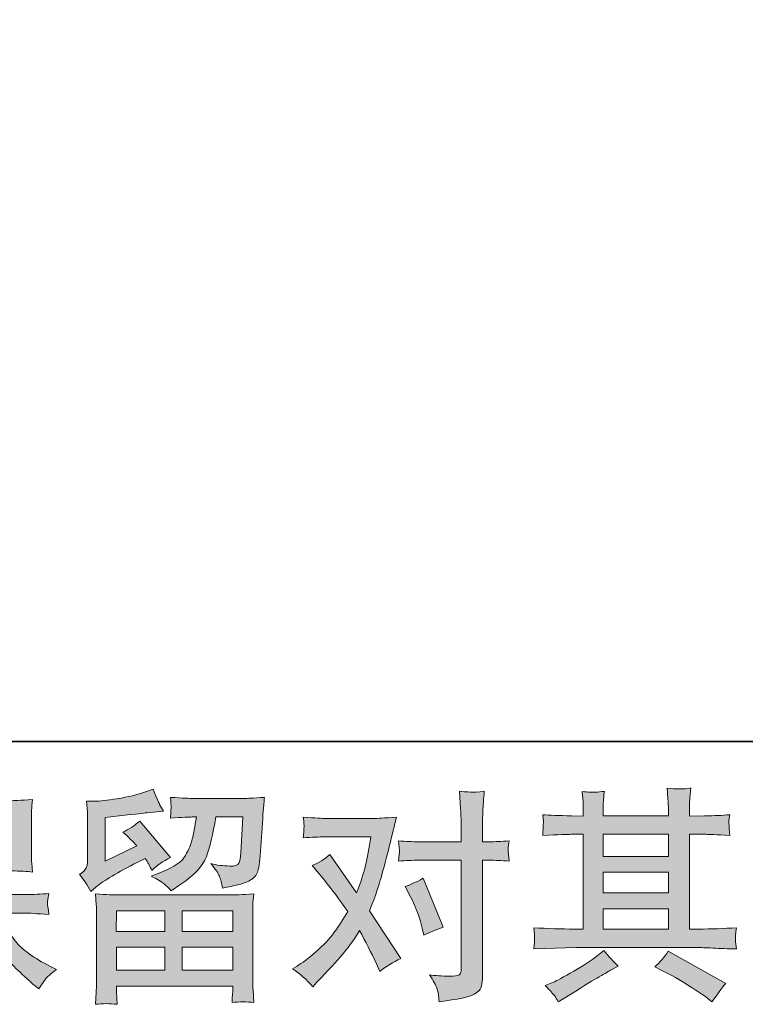
# Model space of a CAD drawing. Units: inches. Extents: x -376 to 322, y -780 to -282.
# Drawn here: x -247 to -191, y -780 to -704 of the extents above; entities that cross this region are included whole.
import ezdxf

# ---------------------------------------------------------------- set-up
doc = ezdxf.new("R2010")
doc.units = ezdxf.units.IN
doc.header["$MEASUREMENT"] = 0
doc.layers.add('图层 1', color=7, linetype='Continuous')

msp = doc.modelspace()

# ---------------------------------------------------------------- hatches: boundary and pattern name
at = {"layer": '图层 1'}
h = msp.add_hatch(color=7, dxfattribs=at)
h.dxf.hatch_style = 2
edge = h.paths.add_edge_path()
edge.add_spline(control_points=[(-261.045, -771.501), (-261.045, -771.501), (-260.784, -771.241), (-260.784, -771.241), (-260.206, -770.662), (-259.598, -769.783), (-258.95, -768.602), (-258.308, -767.422), (-257.879, -766.554), (-257.665, -765.998), (-257.457, -765.443), (-257.249, -764.87), (-257.052, -764.279), (-257.052, -764.279), (-256.803, -763.516), (-256.803, -763.516), (-256.259, -763.909), (-255.704, -764.21), (-255.136, -764.418), (-255.136, -764.418), (-255.588, -765.269), (-255.588, -765.269), (-255.669, -765.408), (-256.074, -766.201), (-256.803, -767.647), (-256.803, -767.647), (-256.803, -777.682), (-256.803, -777.682), (-256.803, -777.682), (-256.41, -777.456), (-256.41, -777.456), (-255.576, -776.993), (-254.847, -776.443), (-254.222, -775.807), (-253.591, -775.17), (-252.937, -774.279), (-252.243, -773.133), (-252.243, -773.133), (-254.575, -773.133), (-254.575, -773.133), (-254.992, -773.133), (-255.501, -773.168), (-256.114, -773.237), (-256.103, -773.029), (-256.091, -772.867), (-256.08, -772.734), (-256.068, -772.607), (-256.062, -772.508), (-256.068, -772.433), (-256.074, -772.358), (-256.097, -772.074), (-256.132, -771.577), (-255.345, -771.658), (-254.83, -771.698), (-254.575, -771.698), (-254.575, -771.698), (-251.086, -771.698), (-251.086, -771.698), (-251.086, -771.698), (-251.086, -769.869), (-251.086, -769.869), (-251.086, -769.869), (-252.752, -769.869), (-252.752, -769.869), (-253.383, -769.869), (-253.915, -769.898), (-254.344, -769.956), (-254.309, -769.638), (-254.286, -769.395), (-254.274, -769.227), (-254.263, -769.059), (-254.257, -768.834), (-254.257, -768.55), (-254.257, -768.55), (-254.257, -765.813), (-254.257, -765.813), (-254.257, -765.477), (-254.263, -765.246), (-254.274, -765.13), (-254.274, -765.13), (-254.344, -764.343), (-254.344, -764.343), (-253.395, -764.401), (-252.868, -764.43), (-252.752, -764.43), (-252.752, -764.43), (-247.654, -764.43), (-247.654, -764.43), (-247.538, -764.43), (-246.994, -764.401), (-246.022, -764.343), (-246.069, -764.69), (-246.097, -764.962), (-246.103, -765.159), (-246.109, -765.35), (-246.109, -765.57), (-246.109, -765.813), (-246.109, -765.813), (-246.109, -768.55), (-246.109, -768.55), (-246.109, -768.915), (-246.103, -769.14), (-246.092, -769.239), (-246.092, -769.239), (-246.022, -769.956), (-246.022, -769.956), (-246.456, -769.898), (-247.006, -769.869), (-247.671, -769.869), (-247.671, -769.869), (-249.72, -769.869), (-249.72, -769.869), (-249.72, -769.869), (-249.72, -771.698), (-249.72, -771.698), (-249.72, -771.698), (-246.543, -771.698), (-246.543, -771.698), (-245.988, -771.698), (-245.391, -771.669), (-244.755, -771.611), (-244.801, -771.854), (-244.836, -772.028), (-244.853, -772.138), (-244.871, -772.248), (-244.876, -772.335), (-244.871, -772.398), (-244.865, -772.456), (-244.824, -772.746), (-244.755, -773.255), (-245.727, -773.174), (-246.323, -773.133), (-246.543, -773.133), (-246.543, -773.133), (-248.678, -773.133), (-248.678, -773.133), (-248.296, -773.943), (-247.851, -774.673), (-247.342, -775.321), (-246.832, -775.969), (-245.93, -776.617), (-244.633, -777.265), (-244.633, -777.265), (-244.165, -777.508), (-244.165, -777.508), (-244.477, -777.716), (-244.72, -777.913), (-244.894, -778.098), (-245.067, -778.283), (-245.282, -778.584), (-245.536, -779.001), (-245.536, -779.001), (-245.779, -778.81), (-245.779, -778.81), (-245.907, -778.717), (-246.202, -778.457), (-246.659, -778.035), (-247.116, -777.612), (-247.527, -777.213), (-247.891, -776.831), (-248.256, -776.449), (-248.586, -775.963), (-248.887, -775.378), (-249.188, -774.794), (-249.465, -774.175), (-249.72, -773.515), (-249.72, -773.515), (-249.72, -777.907), (-249.72, -777.907), (-249.72, -778.243), (-249.708, -778.544), (-249.685, -778.81), (-249.685, -778.81), (-249.598, -779.921), (-249.598, -779.921), (-249.847, -779.91), (-250.038, -779.898), (-250.166, -779.886), (-250.299, -779.875), (-250.64, -779.886), (-251.19, -779.921), (-251.167, -779.47), (-251.144, -779.088), (-251.12, -778.781), (-251.097, -778.474), (-251.086, -778.185), (-251.086, -777.907), (-251.086, -777.907), (-251.086, -773.394), (-251.086, -773.394), (-251.329, -773.903), (-251.601, -774.418), (-251.902, -774.944), (-252.203, -775.471), (-252.608, -776.032), (-253.117, -776.623), (-253.626, -777.213), (-254.239, -777.838), (-254.957, -778.498), (-254.957, -778.498), (-255.356, -778.862), (-255.356, -778.862), (-255.727, -778.469), (-256.207, -778.133), (-256.809, -777.855), (-256.809, -777.855), (-256.687, -779.765), (-256.687, -779.765), (-257.22, -779.73), (-257.538, -779.707), (-257.636, -779.701), (-257.735, -779.695), (-258.012, -779.719), (-258.475, -779.765), (-258.441, -779.198), (-258.412, -778.729), (-258.389, -778.359), (-258.365, -777.988), (-258.354, -777.606), (-258.354, -777.213), (-258.354, -777.213), (-258.354, -770.321), (-258.354, -770.321), (-258.69, -770.923), (-258.979, -771.409), (-259.222, -771.779), (-259.222, -771.779), (-259.76, -772.595), (-259.76, -772.595), (-259.76, -772.595), (-260.038, -773.029), (-260.038, -773.029), (-260.35, -772.416), (-260.686, -771.906), (-261.045, -771.501)], knot_values=[0, 0, 0, 0, 1, 1, 1, 2, 2, 2, 3, 3, 3, 4, 4, 4, 5, 5, 5, 6, 6, 6, 7, 7, 7, 8, 8, 8, 9, 9, 9, 10, 10, 10, 11, 11, 11, 12, 12, 12, 13, 13, 13, 14, 14, 14, 15, 15, 15, 16, 16, 16, 17, 17, 17, 18, 18, 18, 19, 19, 19, 20, 20, 20, 21, 21, 21, 22, 22, 22, 23, 23, 23, 24, 24, 24, 25, 25, 25, 26, 26, 26, 27, 27, 27, 28, 28, 28, 29, 29, 29, 30, 30, 30, 31, 31, 31, 32, 32, 32, 33, 33, 33, 34, 34, 34, 35, 35, 35, 36, 36, 36, 37, 37, 37, 38, 38, 38, 39, 39, 39, 40, 40, 40, 41, 41, 41, 42, 42, 42, 43, 43, 43, 44, 44, 44, 45, 45, 45, 46, 46, 46, 47, 47, 47, 48, 48, 48, 49, 49, 49, 50, 50, 50, 51, 51, 51, 52, 52, 52, 53, 53, 53, 54, 54, 54, 55, 55, 55, 56, 56, 56, 57, 57, 57, 58, 58, 58, 59, 59, 59, 60, 60, 60, 61, 61, 61, 62, 62, 62, 63, 63, 63, 64, 64, 64, 65, 65, 65, 66, 66, 66, 67, 67, 67, 68, 68, 68, 69, 69, 69, 70, 70, 70, 71, 71, 71, 72, 72, 72, 73, 73, 73, 74, 74, 74, 75, 75, 75, 76, 76, 76, 77, 77, 77, 78, 78, 78, 78], degree=3, periodic=0)
h.paths.add_polyline_path([(-252.706, -768.643), (-247.66, -768.643), (-247.66, -765.865), (-252.706, -765.865)])
h = msp.add_hatch(color=7, dxfattribs=at)
h.dxf.hatch_style = 2
h.paths.add_polyline_path([(-239.524, -772.96), (-235.791, -772.96), (-235.791, -774.557), (-239.541, -774.557)])
edge = h.paths.add_edge_path()
edge.add_spline(control_points=[(-241.52, -771.455), (-241.52, -771.455), (-241.121, -771.125), (-241.121, -771.125), (-240.502, -770.616), (-239.431, -769.979), (-237.915, -769.216), (-237.915, -769.216), (-237.29, -768.903), (-237.29, -768.903), (-237.105, -769.192), (-236.937, -769.499), (-236.787, -769.823), (-236.405, -769.441), (-235.924, -769.111), (-235.346, -768.834), (-235.346, -768.834), (-237.724, -766.021), (-237.724, -766.021), (-238.152, -766.392), (-238.586, -766.669), (-239.026, -766.855), (-238.621, -767.225), (-238.262, -767.584), (-237.95, -767.931), (-237.95, -767.931), (-240.397, -769.111), (-240.397, -769.111), (-240.397, -769.111), (-240.397, -765.743), (-240.397, -765.743), (-240.397, -765.743), (-238.661, -765.535), (-238.661, -765.535), (-237.736, -765.431), (-237.238, -765.373), (-237.168, -765.362), (-237.168, -765.362), (-235.884, -765.24), (-235.884, -765.24), (-235.884, -765.24), (-236.179, -764.719), (-236.179, -764.719), (-236.202, -764.696), (-236.37, -764.303), (-236.682, -763.539), (-236.682, -763.539), (-237.273, -763.747), (-237.273, -763.747), (-237.898, -763.967), (-238.627, -764.141), (-239.46, -764.274), (-240.293, -764.407), (-240.843, -764.476), (-241.103, -764.476), (-241.103, -764.476), (-241.85, -764.476), (-241.85, -764.476), (-241.85, -764.476), (-241.781, -765.292), (-241.781, -765.292), (-241.769, -765.408), (-241.763, -765.662), (-241.763, -766.056), (-241.763, -766.056), (-241.763, -769.129), (-241.763, -769.129), (-241.763, -769.314), (-241.798, -769.482), (-241.867, -769.638), (-241.937, -769.794), (-242.11, -769.968), (-242.388, -770.153), (-242.053, -770.535), (-241.763, -770.969), (-241.52, -771.455)], knot_values=[0, 0, 0, 0, 1, 1, 1, 2, 2, 2, 3, 3, 3, 4, 4, 4, 5, 5, 5, 6, 6, 6, 7, 7, 7, 8, 8, 8, 9, 9, 9, 10, 10, 10, 11, 11, 11, 12, 12, 12, 13, 13, 13, 14, 14, 14, 15, 15, 15, 16, 16, 16, 17, 17, 17, 18, 18, 18, 19, 19, 19, 20, 20, 20, 21, 21, 21, 22, 22, 22, 23, 23, 23, 24, 24, 24, 25, 25, 25, 25], degree=3, periodic=0)
edge = h.paths.add_edge_path()
edge.add_spline(control_points=[(-239.483, -780.199), (-239.483, -780.199), (-239.501, -779.713), (-239.501, -779.713), (-239.501, -779.713), (-239.518, -779.209), (-239.518, -779.209), (-239.518, -779.209), (-239.518, -778.793), (-239.518, -778.793), (-239.518, -778.793), (-230.514, -778.793), (-230.514, -778.793), (-230.514, -778.793), (-230.514, -779.175), (-230.514, -779.175), (-230.514, -779.198), (-230.525, -779.302), (-230.543, -779.493), (-230.56, -779.684), (-230.566, -779.875), (-230.566, -780.06), (-229.993, -779.991), (-229.432, -779.991), (-228.876, -780.06), (-228.876, -780.06), (-228.945, -779.088), (-228.945, -779.088), (-228.957, -778.961), (-228.963, -778.642), (-228.963, -778.133), (-228.963, -778.133), (-228.963, -773.295), (-228.963, -773.295), (-228.963, -772.948), (-228.963, -772.676), (-228.957, -772.479), (-228.951, -772.283), (-228.922, -772.005), (-228.876, -771.646), (-229.825, -771.704), (-230.398, -771.733), (-230.595, -771.733), (-230.595, -771.733), (-239.541, -771.733), (-239.541, -771.733), (-239.715, -771.733), (-240.253, -771.704), (-241.156, -771.646), (-241.156, -771.646), (-241.086, -772.497), (-241.086, -772.497), (-241.075, -772.624), (-241.069, -772.896), (-241.069, -773.313), (-241.069, -773.313), (-241.069, -778.098), (-241.069, -778.098), (-241.069, -778.515), (-241.075, -778.851), (-241.086, -779.105), (-241.098, -779.36), (-241.121, -779.724), (-241.156, -780.199), (-240.606, -780.129), (-240.05, -780.129), (-239.483, -780.199)], knot_values=[0, 0, 0, 0, 1, 1, 1, 2, 2, 2, 3, 3, 3, 4, 4, 4, 5, 5, 5, 6, 6, 6, 7, 7, 7, 8, 8, 8, 9, 9, 9, 10, 10, 10, 11, 11, 11, 12, 12, 12, 13, 13, 13, 14, 14, 14, 15, 15, 15, 16, 16, 16, 17, 17, 17, 18, 18, 18, 19, 19, 19, 20, 20, 20, 21, 21, 21, 22, 22, 22, 22], degree=3, periodic=0)
h.paths.add_polyline_path([(-239.518, -775.784), (-235.791, -775.784), (-235.791, -777.566), (-239.518, -777.566)])
h.paths.add_polyline_path([(-234.426, -775.784), (-230.514, -775.784), (-230.514, -777.566), (-234.426, -777.566)])
h.paths.add_polyline_path([(-234.426, -772.96), (-230.514, -772.96), (-230.514, -774.557), (-234.426, -774.557)])
edge = h.paths.add_edge_path()
edge.add_spline(control_points=[(-235.832, -770.871), (-235.664, -771.015), (-235.479, -771.195), (-235.282, -771.403), (-235.282, -771.403), (-234.535, -770.9), (-234.535, -770.9), (-233.471, -770.182), (-232.811, -769.47), (-232.556, -768.77), (-232.302, -768.07), (-232.059, -767.046), (-231.827, -765.691), (-231.827, -765.691), (-229.727, -765.691), (-229.727, -765.691), (-229.727, -765.691), (-229.9, -768.486), (-229.9, -768.486), (-229.923, -768.845), (-229.97, -769.106), (-230.039, -769.273), (-230.109, -769.441), (-230.346, -769.516), (-230.751, -769.493), (-231.272, -769.482), (-231.758, -769.418), (-232.209, -769.302), (-231.862, -769.719), (-231.642, -770.043), (-231.544, -770.28), (-231.445, -770.518), (-231.364, -770.824), (-231.306, -771.195), (-230.357, -771.021), (-229.721, -770.859), (-229.391, -770.709), (-229.061, -770.558), (-228.824, -770.361), (-228.679, -770.124), (-228.535, -769.887), (-228.436, -769.418), (-228.39, -768.712), (-228.39, -768.712), (-228.199, -765.796), (-228.199, -765.796), (-228.199, -765.726), (-228.187, -765.558), (-228.164, -765.286), (-228.141, -765.02), (-228.106, -764.644), (-228.06, -764.169), (-228.951, -764.227), (-229.46, -764.256), (-229.588, -764.256), (-229.588, -764.256), (-233.65, -764.256), (-233.65, -764.256), (-233.812, -764.256), (-234.379, -764.227), (-235.351, -764.169), (-235.305, -764.586), (-235.288, -764.841), (-235.294, -764.939), (-235.299, -765.032), (-235.305, -765.142), (-235.311, -765.257), (-235.317, -765.379), (-235.328, -765.553), (-235.351, -765.778), (-234.414, -765.72), (-233.847, -765.691), (-233.65, -765.691), (-233.65, -765.691), (-233.338, -765.691), (-233.338, -765.691), (-233.453, -766.444), (-233.557, -767.011), (-233.65, -767.393), (-233.743, -767.775), (-233.922, -768.203), (-234.182, -768.677), (-234.443, -769.152), (-235.056, -769.58), (-236.028, -769.962), (-236.028, -769.962), (-236.827, -770.275), (-236.827, -770.275), (-236.329, -770.529), (-236, -770.726), (-235.832, -770.871)], knot_values=[0, 0, 0, 0, 1, 1, 1, 2, 2, 2, 3, 3, 3, 4, 4, 4, 5, 5, 5, 6, 6, 6, 7, 7, 7, 8, 8, 8, 9, 9, 9, 10, 10, 10, 11, 11, 11, 12, 12, 12, 13, 13, 13, 14, 14, 14, 15, 15, 15, 16, 16, 16, 17, 17, 17, 18, 18, 18, 19, 19, 19, 20, 20, 20, 21, 21, 21, 22, 22, 22, 23, 23, 23, 24, 24, 24, 25, 25, 25, 26, 26, 26, 27, 27, 27, 28, 28, 28, 29, 29, 29, 30, 30, 30, 30], degree=3, periodic=0)
h = msp.add_hatch(color=7, dxfattribs=at)
h.dxf.hatch_style = 2
edge = h.paths.add_edge_path()
edge.add_spline(control_points=[(-216.735, -771.866), (-216.33, -772.664), (-216.029, -773.48), (-215.833, -774.314), (-215.833, -774.314), (-215.711, -774.852), (-215.711, -774.852), (-215.283, -774.644), (-214.785, -774.435), (-214.218, -774.227), (-214.218, -774.227), (-215.763, -770.442), (-215.763, -770.442), (-216.319, -770.743), (-216.782, -770.952), (-217.152, -771.067), (-217.152, -771.067), (-216.735, -771.866), (-216.735, -771.866)], knot_values=[0, 0, 0, 0, 1, 1, 1, 2, 2, 2, 3, 3, 3, 4, 4, 4, 5, 5, 5, 6, 6, 6, 6], degree=3, periodic=0)
edge = h.paths.add_edge_path()
edge.add_spline(control_points=[(-224.322, -778.833), (-224.322, -778.833), (-224.027, -778.521), (-224.027, -778.521), (-223.112, -777.549), (-222.458, -776.837), (-222.059, -776.385), (-221.66, -775.934), (-221.203, -775.303), (-220.693, -774.493), (-220.23, -775.315), (-219.796, -776.171), (-219.391, -777.062), (-219.391, -777.062), (-219.131, -777.653), (-219.131, -777.653), (-218.633, -777.271), (-218.089, -776.935), (-217.499, -776.646), (-217.499, -776.646), (-219.912, -772.948), (-219.912, -772.948), (-219.623, -772.207), (-219.42, -771.646), (-219.299, -771.27), (-219.177, -770.894), (-219.021, -770.373), (-218.836, -769.702), (-218.651, -769.03), (-218.512, -768.504), (-218.419, -768.122), (-218.419, -768.122), (-218.089, -766.745), (-218.089, -766.745), (-218.043, -766.525), (-217.956, -766.177), (-217.829, -765.715), (-218.801, -765.772), (-219.374, -765.801), (-219.548, -765.801), (-219.548, -765.801), (-223.35, -765.801), (-223.35, -765.801), (-223.546, -765.801), (-224.113, -765.772), (-225.051, -765.715), (-225.005, -766.12), (-224.987, -766.374), (-224.993, -766.467), (-224.999, -766.559), (-225.005, -766.669), (-225.01, -766.791), (-225.016, -766.912), (-225.028, -767.086), (-225.051, -767.306), (-224.391, -767.26), (-223.824, -767.236), (-223.35, -767.236), (-223.35, -767.236), (-219.808, -767.236), (-219.808, -767.236), (-219.947, -768.116), (-220.092, -768.857), (-220.236, -769.459), (-220.381, -770.06), (-220.607, -770.761), (-220.919, -771.559), (-220.919, -771.559), (-222.985, -768.591), (-222.985, -768.591), (-223.413, -768.984), (-223.876, -769.268), (-224.374, -769.441), (-224.374, -769.441), (-223.419, -770.587), (-223.419, -770.587), (-222.817, -771.328), (-222.215, -772.138), (-221.614, -773.017), (-221.938, -773.585), (-222.285, -774.117), (-222.649, -774.62), (-223.014, -775.124), (-223.488, -775.633), (-224.079, -776.142), (-224.669, -776.652), (-225.155, -777.016), (-225.537, -777.236), (-225.537, -777.236), (-225.884, -777.444), (-225.884, -777.444), (-225.294, -777.838), (-224.773, -778.301), (-224.322, -778.833)], knot_values=[0, 0, 0, 0, 1, 1, 1, 2, 2, 2, 3, 3, 3, 4, 4, 4, 5, 5, 5, 6, 6, 6, 7, 7, 7, 8, 8, 8, 9, 9, 9, 10, 10, 10, 11, 11, 11, 12, 12, 12, 13, 13, 13, 14, 14, 14, 15, 15, 15, 16, 16, 16, 17, 17, 17, 18, 18, 18, 19, 19, 19, 20, 20, 20, 21, 21, 21, 22, 22, 22, 23, 23, 23, 24, 24, 24, 25, 25, 25, 26, 26, 26, 27, 27, 27, 28, 28, 28, 29, 29, 29, 30, 30, 30, 31, 31, 31, 31], degree=3, periodic=0)
edge = h.paths.add_edge_path()
edge.add_spline(control_points=[(-216.151, -769.042), (-216.151, -769.042), (-212.818, -769.042), (-212.818, -769.042), (-212.818, -769.042), (-212.818, -777.358), (-212.818, -777.358), (-212.818, -777.647), (-212.87, -777.832), (-212.974, -777.913), (-213.078, -777.994), (-213.338, -778.029), (-213.755, -778.017), (-214.311, -778.017), (-214.82, -777.983), (-215.283, -777.913), (-214.97, -778.376), (-214.779, -778.723), (-214.704, -778.961), (-214.629, -779.198), (-214.583, -779.389), (-214.571, -779.533), (-214.559, -779.678), (-214.548, -779.84), (-214.536, -780.014), (-213.066, -779.817), (-212.158, -779.614), (-211.811, -779.412), (-211.469, -779.209), (-211.278, -778.995), (-211.238, -778.764), (-211.197, -778.532), (-211.174, -778.295), (-211.174, -778.052), (-211.174, -778.052), (-211.174, -769.042), (-211.174, -769.042), (-211.174, -769.042), (-210.636, -769.042), (-210.636, -769.042), (-210.219, -769.042), (-209.71, -769.065), (-209.108, -769.111), (-209.108, -769.111), (-209.178, -768.324), (-209.178, -768.324), (-209.189, -768.243), (-209.166, -767.983), (-209.108, -767.537), (-209.71, -767.584), (-210.219, -767.607), (-210.636, -767.607), (-210.636, -767.607), (-211.174, -767.607), (-211.174, -767.607), (-211.174, -767.607), (-211.174, -766.392), (-211.174, -766.392), (-211.174, -766.068), (-211.163, -765.686), (-211.139, -765.252), (-211.116, -764.818), (-211.082, -764.303), (-211.035, -763.701), (-211.539, -763.759), (-211.857, -763.782), (-211.979, -763.776), (-212.1, -763.77), (-212.43, -763.747), (-212.956, -763.701), (-212.956, -763.701), (-212.87, -765.072), (-212.87, -765.072), (-212.835, -765.616), (-212.818, -766.062), (-212.818, -766.409), (-212.818, -766.409), (-212.818, -767.607), (-212.818, -767.607), (-212.818, -767.607), (-216.151, -767.607), (-216.151, -767.607), (-216.579, -767.607), (-217.088, -767.584), (-217.679, -767.537), (-217.679, -767.537), (-217.609, -768.324), (-217.609, -768.324), (-217.598, -768.417), (-217.621, -768.677), (-217.679, -769.111), (-217.088, -769.065), (-216.579, -769.042), (-216.151, -769.042)], knot_values=[0, 0, 0, 0, 1, 1, 1, 2, 2, 2, 3, 3, 3, 4, 4, 4, 5, 5, 5, 6, 6, 6, 7, 7, 7, 8, 8, 8, 9, 9, 9, 10, 10, 10, 11, 11, 11, 12, 12, 12, 13, 13, 13, 14, 14, 14, 15, 15, 15, 16, 16, 16, 17, 17, 17, 18, 18, 18, 19, 19, 19, 20, 20, 20, 21, 21, 21, 22, 22, 22, 23, 23, 23, 24, 24, 24, 25, 25, 25, 26, 26, 26, 27, 27, 27, 28, 28, 28, 29, 29, 29, 30, 30, 30, 31, 31, 31, 31], degree=3, periodic=0)
h = msp.add_hatch(color=7, dxfattribs=at)
h.dxf.hatch_style = 2
h.paths.add_polyline_path([(-201.811, -772.798), (-196.765, -772.798), (-196.765, -774.372), (-201.811, -774.372)])
edge = h.paths.add_edge_path()
edge.add_spline(control_points=[(-207.181, -775.911), (-207.181, -775.911), (-205.549, -775.859), (-205.549, -775.859), (-205.549, -775.859), (-203.935, -775.807), (-203.935, -775.807), (-203.935, -775.807), (-194.497, -775.807), (-194.497, -775.807), (-194.277, -775.807), (-193.889, -775.818), (-193.333, -775.847), (-192.778, -775.876), (-192.165, -775.899), (-191.493, -775.911), (-191.493, -775.911), (-191.563, -775.361), (-191.563, -775.361), (-191.574, -775.338), (-191.58, -775.263), (-191.574, -775.135), (-191.568, -775.002), (-191.563, -774.887), (-191.557, -774.777), (-191.551, -774.667), (-191.528, -774.493), (-191.493, -774.267), (-192.489, -774.337), (-193.467, -774.372), (-194.427, -774.372), (-194.427, -774.372), (-195.122, -774.372), (-195.122, -774.372), (-195.122, -774.372), (-195.122, -767.034), (-195.122, -767.034), (-195.122, -767.034), (-193.872, -767.034), (-193.872, -767.034), (-193.652, -767.034), (-193.033, -767.063), (-192.014, -767.121), (-192.014, -767.121), (-192.066, -766.606), (-192.066, -766.606), (-192.066, -766.606), (-192.066, -766.322), (-192.066, -766.322), (-192.078, -766.125), (-192.084, -765.998), (-192.078, -765.934), (-192.072, -765.871), (-192.049, -765.732), (-192.014, -765.512), (-192.57, -765.57), (-193.218, -765.599), (-193.958, -765.599), (-193.958, -765.599), (-195.122, -765.616), (-195.122, -765.616), (-195.122, -765.616), (-195.122, -765.061), (-195.122, -765.061), (-195.122, -764.806), (-195.122, -764.569), (-195.116, -764.355), (-195.11, -764.141), (-195.081, -763.84), (-195.035, -763.446), (-195.613, -763.539), (-196.215, -763.544), (-196.852, -763.463), (-196.852, -763.463), (-196.8, -764.262), (-196.8, -764.262), (-196.777, -764.621), (-196.765, -764.881), (-196.765, -765.043), (-196.765, -765.043), (-196.765, -765.599), (-196.765, -765.599), (-196.765, -765.599), (-201.811, -765.599), (-201.811, -765.599), (-201.811, -765.599), (-201.811, -765.095), (-201.811, -765.095), (-201.811, -764.864), (-201.811, -764.656), (-201.805, -764.476), (-201.8, -764.297), (-201.771, -764.042), (-201.724, -763.707), (-202.28, -763.764), (-202.639, -763.788), (-202.812, -763.776), (-202.986, -763.764), (-203.194, -763.747), (-203.449, -763.724), (-203.449, -763.724), (-203.379, -764.505), (-203.379, -764.505), (-203.368, -764.621), (-203.362, -764.841), (-203.362, -765.165), (-203.362, -765.165), (-203.362, -765.616), (-203.362, -765.616), (-203.362, -765.616), (-204.282, -765.599), (-204.282, -765.599), (-205.254, -765.587), (-205.995, -765.558), (-206.504, -765.512), (-206.504, -765.512), (-206.452, -766.062), (-206.452, -766.062), (-206.452, -766.149), (-206.458, -766.299), (-206.469, -766.502), (-206.481, -766.704), (-206.493, -766.912), (-206.504, -767.121), (-205.266, -767.063), (-204.531, -767.034), (-204.299, -767.034), (-204.299, -767.034), (-203.362, -767.034), (-203.362, -767.034), (-203.362, -767.034), (-203.362, -774.372), (-203.362, -774.372), (-203.362, -774.372), (-204.022, -774.372), (-204.022, -774.372), (-205.075, -774.372), (-206.128, -774.337), (-207.181, -774.267), (-207.181, -774.267), (-207.129, -774.811), (-207.129, -774.811), (-207.129, -774.846), (-207.129, -774.933), (-207.129, -775.072), (-207.141, -775.216), (-207.158, -775.494), (-207.181, -775.911)], knot_values=[0, 0, 0, 0, 1, 1, 1, 2, 2, 2, 3, 3, 3, 4, 4, 4, 5, 5, 5, 6, 6, 6, 7, 7, 7, 8, 8, 8, 9, 9, 9, 10, 10, 10, 11, 11, 11, 12, 12, 12, 13, 13, 13, 14, 14, 14, 15, 15, 15, 16, 16, 16, 17, 17, 17, 18, 18, 18, 19, 19, 19, 20, 20, 20, 21, 21, 21, 22, 22, 22, 23, 23, 23, 24, 24, 24, 25, 25, 25, 26, 26, 26, 27, 27, 27, 28, 28, 28, 29, 29, 29, 30, 30, 30, 31, 31, 31, 32, 32, 32, 33, 33, 33, 34, 34, 34, 35, 35, 35, 36, 36, 36, 37, 37, 37, 38, 38, 38, 39, 39, 39, 40, 40, 40, 41, 41, 41, 42, 42, 42, 43, 43, 43, 44, 44, 44, 45, 45, 45, 46, 46, 46, 47, 47, 47, 48, 48, 48, 49, 49, 49, 49], degree=3, periodic=0)
h.paths.add_polyline_path([(-201.811, -769.974), (-196.765, -769.974), (-196.765, -771.571), (-201.811, -771.571)])
h.paths.add_polyline_path([(-201.811, -767.034), (-196.765, -767.034), (-196.765, -768.747), (-201.811, -768.747)])
edge = h.paths.add_edge_path()
edge.add_spline(control_points=[(-205.596, -779.528), (-205.503, -779.655), (-205.405, -779.811), (-205.301, -779.996), (-205.301, -779.996), (-204.745, -779.667), (-204.745, -779.667), (-203.588, -778.949), (-202.772, -778.445), (-202.291, -778.162), (-201.811, -777.878), (-201.464, -777.682), (-201.256, -777.566), (-201.256, -777.566), (-200.648, -777.236), (-200.648, -777.236), (-201.03, -776.889), (-201.4, -776.49), (-201.759, -776.038), (-201.759, -776.038), (-202.419, -776.542), (-202.419, -776.542), (-202.974, -776.958), (-203.628, -777.375), (-204.375, -777.792), (-205.121, -778.208), (-205.596, -778.457), (-205.804, -778.538), (-205.804, -778.538), (-206.307, -778.746), (-206.307, -778.746), (-205.926, -779.14), (-205.688, -779.4), (-205.596, -779.528)], knot_values=[0, 0, 0, 0, 1, 1, 1, 2, 2, 2, 3, 3, 3, 4, 4, 4, 5, 5, 5, 6, 6, 6, 7, 7, 7, 8, 8, 8, 9, 9, 9, 10, 10, 10, 11, 11, 11, 11], degree=3, periodic=0)
edge = h.paths.add_edge_path()
edge.add_spline(control_points=[(-197.211, -777.601), (-196.551, -777.925), (-195.874, -778.312), (-195.174, -778.764), (-194.473, -779.215), (-194.039, -779.499), (-193.877, -779.614), (-193.877, -779.614), (-193.391, -779.996), (-193.391, -779.996), (-193.391, -779.996), (-193.061, -779.562), (-193.061, -779.562), (-193.061, -779.562), (-192.697, -779.042), (-192.697, -779.042), (-192.627, -778.937), (-192.5, -778.787), (-192.315, -778.59), (-192.315, -778.59), (-196.777, -776.073), (-196.777, -776.073), (-197.089, -776.559), (-197.436, -776.97), (-197.818, -777.305), (-197.818, -777.305), (-197.211, -777.601), (-197.211, -777.601)], knot_values=[0, 0, 0, 0, 1, 1, 1, 2, 2, 2, 3, 3, 3, 4, 4, 4, 5, 5, 5, 6, 6, 6, 7, 7, 7, 8, 8, 8, 9, 9, 9, 9], degree=3, periodic=0)

# ---------------------------------------------------------------- linework, layer by layer
at = {"layer": '图层 1', "color": 7, "lineweight": 35}
msp.add_lwpolyline([(321.735, -759.855), (-373.921, -759.855), (-373.921, -309.258), (321.735, -309.258), (321.735, -759.855), (321.735, -759.855)], dxfattribs=at)
at = {"layer": '图层 1', "color": 7, "lineweight": 0}
for points in [[(-201.811, -767.034), (-196.765, -767.034), (-196.765, -768.747), (-201.811, -768.747), (-201.811, -767.034)], [(-201.811, -769.974), (-196.765, -769.974), (-196.765, -771.571), (-201.811, -771.571), (-201.811, -769.974)], [(-239.524, -772.96), (-235.791, -772.96), (-235.791, -774.557), (-239.541, -774.557), (-239.524, -772.96)], [(-234.426, -772.96), (-230.514, -772.96), (-230.514, -774.557), (-234.426, -774.557), (-234.426, -772.96)], [(-201.811, -772.798), (-196.765, -772.798), (-196.765, -774.372), (-201.811, -774.372), (-201.811, -772.798)], [(-239.518, -775.784), (-235.791, -775.784), (-235.791, -777.566), (-239.518, -777.566), (-239.518, -775.784)], [(-234.426, -775.784), (-230.514, -775.784), (-230.514, -777.566), (-234.426, -777.566), (-234.426, -775.784)]]:
    msp.add_lwpolyline(points, dxfattribs=at)
for points, knots in [([(-261.045, -771.501), (-261.045, -771.501), (-260.784, -771.241), (-260.784, -771.241), (-260.206, -770.662), (-259.598, -769.783), (-258.95, -768.602), (-258.308, -767.422), (-257.879, -766.554), (-257.665, -765.998), (-257.457, -765.443), (-257.249, -764.87), (-257.052, -764.279), (-257.052, -764.279), (-256.803, -763.516), (-256.803, -763.516), (-256.259, -763.909), (-255.704, -764.21), (-255.136, -764.418), (-255.136, -764.418), (-255.588, -765.269), (-255.588, -765.269), (-255.669, -765.408), (-256.074, -766.201), (-256.803, -767.647), (-256.803, -767.647), (-256.803, -777.682), (-256.803, -777.682), (-256.803, -777.682), (-256.41, -777.456), (-256.41, -777.456), (-255.576, -776.993), (-254.847, -776.443), (-254.222, -775.807), (-253.591, -775.17), (-252.937, -774.279), (-252.243, -773.133), (-252.243, -773.133), (-254.575, -773.133), (-254.575, -773.133), (-254.992, -773.133), (-255.501, -773.168), (-256.114, -773.237), (-256.103, -773.029), (-256.091, -772.867), (-256.08, -772.734), (-256.068, -772.607), (-256.062, -772.508), (-256.068, -772.433), (-256.074, -772.358), (-256.097, -772.074), (-256.132, -771.577), (-255.345, -771.658), (-254.83, -771.698), (-254.575, -771.698), (-254.575, -771.698), (-251.086, -771.698), (-251.086, -771.698), (-251.086, -771.698), (-251.086, -769.869), (-251.086, -769.869), (-251.086, -769.869), (-252.752, -769.869), (-252.752, -769.869), (-253.383, -769.869), (-253.915, -769.898), (-254.344, -769.956), (-254.309, -769.638), (-254.286, -769.395), (-254.274, -769.227), (-254.263, -769.059), (-254.257, -768.834), (-254.257, -768.55), (-254.257, -768.55), (-254.257, -765.813), (-254.257, -765.813), (-254.257, -765.477), (-254.263, -765.246), (-254.274, -765.13), (-254.274, -765.13), (-254.344, -764.343), (-254.344, -764.343), (-253.395, -764.401), (-252.868, -764.43), (-252.752, -764.43), (-252.752, -764.43), (-247.654, -764.43), (-247.654, -764.43), (-247.538, -764.43), (-246.994, -764.401), (-246.022, -764.343), (-246.069, -764.69), (-246.097, -764.962), (-246.103, -765.159), (-246.109, -765.35), (-246.109, -765.57), (-246.109, -765.813), (-246.109, -765.813), (-246.109, -768.55), (-246.109, -768.55), (-246.109, -768.915), (-246.103, -769.14), (-246.092, -769.239), (-246.092, -769.239), (-246.022, -769.956), (-246.022, -769.956), (-246.456, -769.898), (-247.006, -769.869), (-247.671, -769.869), (-247.671, -769.869), (-249.72, -769.869), (-249.72, -769.869), (-249.72, -769.869), (-249.72, -771.698), (-249.72, -771.698), (-249.72, -771.698), (-246.543, -771.698), (-246.543, -771.698), (-245.988, -771.698), (-245.391, -771.669), (-244.755, -771.611), (-244.801, -771.854), (-244.836, -772.028), (-244.853, -772.138), (-244.871, -772.248), (-244.876, -772.335), (-244.871, -772.398), (-244.865, -772.456), (-244.824, -772.746), (-244.755, -773.255), (-245.727, -773.174), (-246.323, -773.133), (-246.543, -773.133), (-246.543, -773.133), (-248.678, -773.133), (-248.678, -773.133), (-248.296, -773.943), (-247.851, -774.673), (-247.342, -775.321), (-246.832, -775.969), (-245.93, -776.617), (-244.633, -777.265), (-244.633, -777.265), (-244.165, -777.508), (-244.165, -777.508), (-244.477, -777.716), (-244.72, -777.913), (-244.894, -778.098), (-245.067, -778.283), (-245.282, -778.584), (-245.536, -779.001), (-245.536, -779.001), (-245.779, -778.81), (-245.779, -778.81), (-245.907, -778.717), (-246.202, -778.457), (-246.659, -778.035), (-247.116, -777.612), (-247.527, -777.213), (-247.891, -776.831), (-248.256, -776.449), (-248.586, -775.963), (-248.887, -775.378), (-249.188, -774.794), (-249.465, -774.175), (-249.72, -773.515), (-249.72, -773.515), (-249.72, -777.907), (-249.72, -777.907), (-249.72, -778.243), (-249.708, -778.544), (-249.685, -778.81), (-249.685, -778.81), (-249.598, -779.921), (-249.598, -779.921), (-249.847, -779.91), (-250.038, -779.898), (-250.166, -779.886), (-250.299, -779.875), (-250.64, -779.886), (-251.19, -779.921), (-251.167, -779.47), (-251.144, -779.088), (-251.12, -778.781), (-251.097, -778.474), (-251.086, -778.185), (-251.086, -777.907), (-251.086, -777.907), (-251.086, -773.394), (-251.086, -773.394), (-251.329, -773.903), (-251.601, -774.418), (-251.902, -774.944), (-252.203, -775.471), (-252.608, -776.032), (-253.117, -776.623), (-253.626, -777.213), (-254.239, -777.838), (-254.957, -778.498), (-254.957, -778.498), (-255.356, -778.862), (-255.356, -778.862), (-255.727, -778.469), (-256.207, -778.133), (-256.809, -777.855), (-256.809, -777.855), (-256.687, -779.765), (-256.687, -779.765), (-257.22, -779.73), (-257.538, -779.707), (-257.636, -779.701), (-257.735, -779.695), (-258.012, -779.719), (-258.475, -779.765), (-258.441, -779.198), (-258.412, -778.729), (-258.389, -778.359), (-258.365, -777.988), (-258.354, -777.606), (-258.354, -777.213), (-258.354, -777.213), (-258.354, -770.321), (-258.354, -770.321), (-258.69, -770.923), (-258.979, -771.409), (-259.222, -771.779), (-259.222, -771.779), (-259.76, -772.595), (-259.76, -772.595), (-259.76, -772.595), (-260.038, -773.029), (-260.038, -773.029), (-260.35, -772.416), (-260.686, -771.906), (-261.045, -771.501)], [0, 0, 0, 0, 1, 1, 1, 2, 2, 2, 3, 3, 3, 4, 4, 4, 5, 5, 5, 6, 6, 6, 7, 7, 7, 8, 8, 8, 9, 9, 9, 10, 10, 10, 11, 11, 11, 12, 12, 12, 13, 13, 13, 14, 14, 14, 15, 15, 15, 16, 16, 16, 17, 17, 17, 18, 18, 18, 19, 19, 19, 20, 20, 20, 21, 21, 21, 22, 22, 22, 23, 23, 23, 24, 24, 24, 25, 25, 25, 26, 26, 26, 27, 27, 27, 28, 28, 28, 29, 29, 29, 30, 30, 30, 31, 31, 31, 32, 32, 32, 33, 33, 33, 34, 34, 34, 35, 35, 35, 36, 36, 36, 37, 37, 37, 38, 38, 38, 39, 39, 39, 40, 40, 40, 41, 41, 41, 42, 42, 42, 43, 43, 43, 44, 44, 44, 45, 45, 45, 46, 46, 46, 47, 47, 47, 48, 48, 48, 49, 49, 49, 50, 50, 50, 51, 51, 51, 52, 52, 52, 53, 53, 53, 54, 54, 54, 55, 55, 55, 56, 56, 56, 57, 57, 57, 58, 58, 58, 59, 59, 59, 60, 60, 60, 61, 61, 61, 62, 62, 62, 63, 63, 63, 64, 64, 64, 65, 65, 65, 66, 66, 66, 67, 67, 67, 68, 68, 68, 69, 69, 69, 70, 70, 70, 71, 71, 71, 72, 72, 72, 73, 73, 73, 74, 74, 74, 75, 75, 75, 76, 76, 76, 77, 77, 77, 78, 78, 78, 78]), ([(-241.52, -771.455), (-241.52, -771.455), (-241.121, -771.125), (-241.121, -771.125), (-240.502, -770.616), (-239.431, -769.979), (-237.915, -769.216), (-237.915, -769.216), (-237.29, -768.903), (-237.29, -768.903), (-237.105, -769.192), (-236.937, -769.499), (-236.787, -769.823), (-236.405, -769.441), (-235.924, -769.111), (-235.346, -768.834), (-235.346, -768.834), (-237.724, -766.021), (-237.724, -766.021), (-238.152, -766.392), (-238.586, -766.669), (-239.026, -766.855), (-238.621, -767.225), (-238.262, -767.584), (-237.95, -767.931), (-237.95, -767.931), (-240.397, -769.111), (-240.397, -769.111), (-240.397, -769.111), (-240.397, -765.743), (-240.397, -765.743), (-240.397, -765.743), (-238.661, -765.535), (-238.661, -765.535), (-237.736, -765.431), (-237.238, -765.373), (-237.168, -765.362), (-237.168, -765.362), (-235.884, -765.24), (-235.884, -765.24), (-235.884, -765.24), (-236.179, -764.719), (-236.179, -764.719), (-236.202, -764.696), (-236.37, -764.303), (-236.682, -763.539), (-236.682, -763.539), (-237.273, -763.747), (-237.273, -763.747), (-237.898, -763.967), (-238.627, -764.141), (-239.46, -764.274), (-240.293, -764.407), (-240.843, -764.476), (-241.103, -764.476), (-241.103, -764.476), (-241.85, -764.476), (-241.85, -764.476), (-241.85, -764.476), (-241.781, -765.292), (-241.781, -765.292), (-241.769, -765.408), (-241.763, -765.662), (-241.763, -766.056), (-241.763, -766.056), (-241.763, -769.129), (-241.763, -769.129), (-241.763, -769.314), (-241.798, -769.482), (-241.867, -769.638), (-241.937, -769.794), (-242.11, -769.968), (-242.388, -770.153), (-242.053, -770.535), (-241.763, -770.969), (-241.52, -771.455)], [0, 0, 0, 0, 1, 1, 1, 2, 2, 2, 3, 3, 3, 4, 4, 4, 5, 5, 5, 6, 6, 6, 7, 7, 7, 8, 8, 8, 9, 9, 9, 10, 10, 10, 11, 11, 11, 12, 12, 12, 13, 13, 13, 14, 14, 14, 15, 15, 15, 16, 16, 16, 17, 17, 17, 18, 18, 18, 19, 19, 19, 20, 20, 20, 21, 21, 21, 22, 22, 22, 23, 23, 23, 24, 24, 24, 25, 25, 25, 25]), ([(-216.151, -769.042), (-216.151, -769.042), (-212.818, -769.042), (-212.818, -769.042), (-212.818, -769.042), (-212.818, -777.358), (-212.818, -777.358), (-212.818, -777.647), (-212.87, -777.832), (-212.974, -777.913), (-213.078, -777.994), (-213.338, -778.029), (-213.755, -778.017), (-214.311, -778.017), (-214.82, -777.983), (-215.283, -777.913), (-214.97, -778.376), (-214.779, -778.723), (-214.704, -778.961), (-214.629, -779.198), (-214.583, -779.389), (-214.571, -779.533), (-214.559, -779.678), (-214.548, -779.84), (-214.536, -780.014), (-213.066, -779.817), (-212.158, -779.614), (-211.811, -779.412), (-211.469, -779.209), (-211.278, -778.995), (-211.238, -778.764), (-211.197, -778.532), (-211.174, -778.295), (-211.174, -778.052), (-211.174, -778.052), (-211.174, -769.042), (-211.174, -769.042), (-211.174, -769.042), (-210.636, -769.042), (-210.636, -769.042), (-210.219, -769.042), (-209.71, -769.065), (-209.108, -769.111), (-209.108, -769.111), (-209.178, -768.324), (-209.178, -768.324), (-209.189, -768.243), (-209.166, -767.983), (-209.108, -767.537), (-209.71, -767.584), (-210.219, -767.607), (-210.636, -767.607), (-210.636, -767.607), (-211.174, -767.607), (-211.174, -767.607), (-211.174, -767.607), (-211.174, -766.392), (-211.174, -766.392), (-211.174, -766.068), (-211.163, -765.686), (-211.139, -765.252), (-211.116, -764.818), (-211.082, -764.303), (-211.035, -763.701), (-211.539, -763.759), (-211.857, -763.782), (-211.979, -763.776), (-212.1, -763.77), (-212.43, -763.747), (-212.956, -763.701), (-212.956, -763.701), (-212.87, -765.072), (-212.87, -765.072), (-212.835, -765.616), (-212.818, -766.062), (-212.818, -766.409), (-212.818, -766.409), (-212.818, -767.607), (-212.818, -767.607), (-212.818, -767.607), (-216.151, -767.607), (-216.151, -767.607), (-216.579, -767.607), (-217.088, -767.584), (-217.679, -767.537), (-217.679, -767.537), (-217.609, -768.324), (-217.609, -768.324), (-217.598, -768.417), (-217.621, -768.677), (-217.679, -769.111), (-217.088, -769.065), (-216.579, -769.042), (-216.151, -769.042)], [0, 0, 0, 0, 1, 1, 1, 2, 2, 2, 3, 3, 3, 4, 4, 4, 5, 5, 5, 6, 6, 6, 7, 7, 7, 8, 8, 8, 9, 9, 9, 10, 10, 10, 11, 11, 11, 12, 12, 12, 13, 13, 13, 14, 14, 14, 15, 15, 15, 16, 16, 16, 17, 17, 17, 18, 18, 18, 19, 19, 19, 20, 20, 20, 21, 21, 21, 22, 22, 22, 23, 23, 23, 24, 24, 24, 25, 25, 25, 26, 26, 26, 27, 27, 27, 28, 28, 28, 29, 29, 29, 30, 30, 30, 31, 31, 31, 31]), ([(-207.181, -775.911), (-207.181, -775.911), (-205.549, -775.859), (-205.549, -775.859), (-205.549, -775.859), (-203.935, -775.807), (-203.935, -775.807), (-203.935, -775.807), (-194.497, -775.807), (-194.497, -775.807), (-194.277, -775.807), (-193.889, -775.818), (-193.333, -775.847), (-192.778, -775.876), (-192.165, -775.899), (-191.493, -775.911), (-191.493, -775.911), (-191.563, -775.361), (-191.563, -775.361), (-191.574, -775.338), (-191.58, -775.263), (-191.574, -775.135), (-191.568, -775.002), (-191.563, -774.887), (-191.557, -774.777), (-191.551, -774.667), (-191.528, -774.493), (-191.493, -774.267), (-192.489, -774.337), (-193.467, -774.372), (-194.427, -774.372), (-194.427, -774.372), (-195.122, -774.372), (-195.122, -774.372), (-195.122, -774.372), (-195.122, -767.034), (-195.122, -767.034), (-195.122, -767.034), (-193.872, -767.034), (-193.872, -767.034), (-193.652, -767.034), (-193.033, -767.063), (-192.014, -767.121), (-192.014, -767.121), (-192.066, -766.606), (-192.066, -766.606), (-192.066, -766.606), (-192.066, -766.322), (-192.066, -766.322), (-192.078, -766.125), (-192.084, -765.998), (-192.078, -765.934), (-192.072, -765.871), (-192.049, -765.732), (-192.014, -765.512), (-192.57, -765.57), (-193.218, -765.599), (-193.958, -765.599), (-193.958, -765.599), (-195.122, -765.616), (-195.122, -765.616), (-195.122, -765.616), (-195.122, -765.061), (-195.122, -765.061), (-195.122, -764.806), (-195.122, -764.569), (-195.116, -764.355), (-195.11, -764.141), (-195.081, -763.84), (-195.035, -763.446), (-195.613, -763.539), (-196.215, -763.544), (-196.852, -763.463), (-196.852, -763.463), (-196.8, -764.262), (-196.8, -764.262), (-196.777, -764.621), (-196.765, -764.881), (-196.765, -765.043), (-196.765, -765.043), (-196.765, -765.599), (-196.765, -765.599), (-196.765, -765.599), (-201.811, -765.599), (-201.811, -765.599), (-201.811, -765.599), (-201.811, -765.095), (-201.811, -765.095), (-201.811, -764.864), (-201.811, -764.656), (-201.805, -764.476), (-201.8, -764.297), (-201.771, -764.042), (-201.724, -763.707), (-202.28, -763.764), (-202.639, -763.788), (-202.812, -763.776), (-202.986, -763.764), (-203.194, -763.747), (-203.449, -763.724), (-203.449, -763.724), (-203.379, -764.505), (-203.379, -764.505), (-203.368, -764.621), (-203.362, -764.841), (-203.362, -765.165), (-203.362, -765.165), (-203.362, -765.616), (-203.362, -765.616), (-203.362, -765.616), (-204.282, -765.599), (-204.282, -765.599), (-205.254, -765.587), (-205.995, -765.558), (-206.504, -765.512), (-206.504, -765.512), (-206.452, -766.062), (-206.452, -766.062), (-206.452, -766.149), (-206.458, -766.299), (-206.469, -766.502), (-206.481, -766.704), (-206.493, -766.912), (-206.504, -767.121), (-205.266, -767.063), (-204.531, -767.034), (-204.299, -767.034), (-204.299, -767.034), (-203.362, -767.034), (-203.362, -767.034), (-203.362, -767.034), (-203.362, -774.372), (-203.362, -774.372), (-203.362, -774.372), (-204.022, -774.372), (-204.022, -774.372), (-205.075, -774.372), (-206.128, -774.337), (-207.181, -774.267), (-207.181, -774.267), (-207.129, -774.811), (-207.129, -774.811), (-207.129, -774.846), (-207.129, -774.933), (-207.129, -775.072), (-207.141, -775.216), (-207.158, -775.494), (-207.181, -775.911)], [0, 0, 0, 0, 1, 1, 1, 2, 2, 2, 3, 3, 3, 4, 4, 4, 5, 5, 5, 6, 6, 6, 7, 7, 7, 8, 8, 8, 9, 9, 9, 10, 10, 10, 11, 11, 11, 12, 12, 12, 13, 13, 13, 14, 14, 14, 15, 15, 15, 16, 16, 16, 17, 17, 17, 18, 18, 18, 19, 19, 19, 20, 20, 20, 21, 21, 21, 22, 22, 22, 23, 23, 23, 24, 24, 24, 25, 25, 25, 26, 26, 26, 27, 27, 27, 28, 28, 28, 29, 29, 29, 30, 30, 30, 31, 31, 31, 32, 32, 32, 33, 33, 33, 34, 34, 34, 35, 35, 35, 36, 36, 36, 37, 37, 37, 38, 38, 38, 39, 39, 39, 40, 40, 40, 41, 41, 41, 42, 42, 42, 43, 43, 43, 44, 44, 44, 45, 45, 45, 46, 46, 46, 47, 47, 47, 48, 48, 48, 49, 49, 49, 49]), ([(-235.832, -770.871), (-235.664, -771.015), (-235.479, -771.195), (-235.282, -771.403), (-235.282, -771.403), (-234.535, -770.9), (-234.535, -770.9), (-233.471, -770.182), (-232.811, -769.47), (-232.556, -768.77), (-232.302, -768.07), (-232.059, -767.046), (-231.827, -765.691), (-231.827, -765.691), (-229.727, -765.691), (-229.727, -765.691), (-229.727, -765.691), (-229.9, -768.486), (-229.9, -768.486), (-229.923, -768.845), (-229.97, -769.106), (-230.039, -769.273), (-230.109, -769.441), (-230.346, -769.516), (-230.751, -769.493), (-231.272, -769.482), (-231.758, -769.418), (-232.209, -769.302), (-231.862, -769.719), (-231.642, -770.043), (-231.544, -770.28), (-231.445, -770.518), (-231.364, -770.824), (-231.306, -771.195), (-230.357, -771.021), (-229.721, -770.859), (-229.391, -770.709), (-229.061, -770.558), (-228.824, -770.361), (-228.679, -770.124), (-228.535, -769.887), (-228.436, -769.418), (-228.39, -768.712), (-228.39, -768.712), (-228.199, -765.796), (-228.199, -765.796), (-228.199, -765.726), (-228.187, -765.558), (-228.164, -765.286), (-228.141, -765.02), (-228.106, -764.644), (-228.06, -764.169), (-228.951, -764.227), (-229.46, -764.256), (-229.588, -764.256), (-229.588, -764.256), (-233.65, -764.256), (-233.65, -764.256), (-233.812, -764.256), (-234.379, -764.227), (-235.351, -764.169), (-235.305, -764.586), (-235.288, -764.841), (-235.294, -764.939), (-235.299, -765.032), (-235.305, -765.142), (-235.311, -765.257), (-235.317, -765.379), (-235.328, -765.553), (-235.351, -765.778), (-234.414, -765.72), (-233.847, -765.691), (-233.65, -765.691), (-233.65, -765.691), (-233.338, -765.691), (-233.338, -765.691), (-233.453, -766.444), (-233.557, -767.011), (-233.65, -767.393), (-233.743, -767.775), (-233.922, -768.203), (-234.182, -768.677), (-234.443, -769.152), (-235.056, -769.58), (-236.028, -769.962), (-236.028, -769.962), (-236.827, -770.275), (-236.827, -770.275), (-236.329, -770.529), (-236, -770.726), (-235.832, -770.871)], [0, 0, 0, 0, 1, 1, 1, 2, 2, 2, 3, 3, 3, 4, 4, 4, 5, 5, 5, 6, 6, 6, 7, 7, 7, 8, 8, 8, 9, 9, 9, 10, 10, 10, 11, 11, 11, 12, 12, 12, 13, 13, 13, 14, 14, 14, 15, 15, 15, 16, 16, 16, 17, 17, 17, 18, 18, 18, 19, 19, 19, 20, 20, 20, 21, 21, 21, 22, 22, 22, 23, 23, 23, 24, 24, 24, 25, 25, 25, 26, 26, 26, 27, 27, 27, 28, 28, 28, 29, 29, 29, 30, 30, 30, 30]), ([(-224.322, -778.833), (-224.322, -778.833), (-224.027, -778.521), (-224.027, -778.521), (-223.112, -777.549), (-222.458, -776.837), (-222.059, -776.385), (-221.66, -775.934), (-221.203, -775.303), (-220.693, -774.493), (-220.23, -775.315), (-219.796, -776.171), (-219.391, -777.062), (-219.391, -777.062), (-219.131, -777.653), (-219.131, -777.653), (-218.633, -777.271), (-218.089, -776.935), (-217.499, -776.646), (-217.499, -776.646), (-219.912, -772.948), (-219.912, -772.948), (-219.623, -772.207), (-219.42, -771.646), (-219.299, -771.27), (-219.177, -770.894), (-219.021, -770.373), (-218.836, -769.702), (-218.651, -769.03), (-218.512, -768.504), (-218.419, -768.122), (-218.419, -768.122), (-218.089, -766.745), (-218.089, -766.745), (-218.043, -766.525), (-217.956, -766.177), (-217.829, -765.715), (-218.801, -765.772), (-219.374, -765.801), (-219.548, -765.801), (-219.548, -765.801), (-223.35, -765.801), (-223.35, -765.801), (-223.546, -765.801), (-224.113, -765.772), (-225.051, -765.715), (-225.005, -766.12), (-224.987, -766.374), (-224.993, -766.467), (-224.999, -766.559), (-225.005, -766.669), (-225.01, -766.791), (-225.016, -766.912), (-225.028, -767.086), (-225.051, -767.306), (-224.391, -767.26), (-223.824, -767.236), (-223.35, -767.236), (-223.35, -767.236), (-219.808, -767.236), (-219.808, -767.236), (-219.947, -768.116), (-220.092, -768.857), (-220.236, -769.459), (-220.381, -770.06), (-220.607, -770.761), (-220.919, -771.559), (-220.919, -771.559), (-222.985, -768.591), (-222.985, -768.591), (-223.413, -768.984), (-223.876, -769.268), (-224.374, -769.441), (-224.374, -769.441), (-223.419, -770.587), (-223.419, -770.587), (-222.817, -771.328), (-222.215, -772.138), (-221.614, -773.017), (-221.938, -773.585), (-222.285, -774.117), (-222.649, -774.62), (-223.014, -775.124), (-223.488, -775.633), (-224.079, -776.142), (-224.669, -776.652), (-225.155, -777.016), (-225.537, -777.236), (-225.537, -777.236), (-225.884, -777.444), (-225.884, -777.444), (-225.294, -777.838), (-224.773, -778.301), (-224.322, -778.833)], [0, 0, 0, 0, 1, 1, 1, 2, 2, 2, 3, 3, 3, 4, 4, 4, 5, 5, 5, 6, 6, 6, 7, 7, 7, 8, 8, 8, 9, 9, 9, 10, 10, 10, 11, 11, 11, 12, 12, 12, 13, 13, 13, 14, 14, 14, 15, 15, 15, 16, 16, 16, 17, 17, 17, 18, 18, 18, 19, 19, 19, 20, 20, 20, 21, 21, 21, 22, 22, 22, 23, 23, 23, 24, 24, 24, 25, 25, 25, 26, 26, 26, 27, 27, 27, 28, 28, 28, 29, 29, 29, 30, 30, 30, 31, 31, 31, 31]), ([(-216.735, -771.866), (-216.33, -772.664), (-216.029, -773.48), (-215.833, -774.314), (-215.833, -774.314), (-215.711, -774.852), (-215.711, -774.852), (-215.283, -774.644), (-214.785, -774.435), (-214.218, -774.227), (-214.218, -774.227), (-215.763, -770.442), (-215.763, -770.442), (-216.319, -770.743), (-216.782, -770.952), (-217.152, -771.067), (-217.152, -771.067), (-216.735, -771.866), (-216.735, -771.866)], [0, 0, 0, 0, 1, 1, 1, 2, 2, 2, 3, 3, 3, 4, 4, 4, 5, 5, 5, 6, 6, 6, 6]), ([(-239.483, -780.199), (-239.483, -780.199), (-239.501, -779.713), (-239.501, -779.713), (-239.501, -779.713), (-239.518, -779.209), (-239.518, -779.209), (-239.518, -779.209), (-239.518, -778.793), (-239.518, -778.793), (-239.518, -778.793), (-230.514, -778.793), (-230.514, -778.793), (-230.514, -778.793), (-230.514, -779.175), (-230.514, -779.175), (-230.514, -779.198), (-230.525, -779.302), (-230.543, -779.493), (-230.56, -779.684), (-230.566, -779.875), (-230.566, -780.06), (-229.993, -779.991), (-229.432, -779.991), (-228.876, -780.06), (-228.876, -780.06), (-228.945, -779.088), (-228.945, -779.088), (-228.957, -778.961), (-228.963, -778.642), (-228.963, -778.133), (-228.963, -778.133), (-228.963, -773.295), (-228.963, -773.295), (-228.963, -772.948), (-228.963, -772.676), (-228.957, -772.479), (-228.951, -772.283), (-228.922, -772.005), (-228.876, -771.646), (-229.825, -771.704), (-230.398, -771.733), (-230.595, -771.733), (-230.595, -771.733), (-239.541, -771.733), (-239.541, -771.733), (-239.715, -771.733), (-240.253, -771.704), (-241.156, -771.646), (-241.156, -771.646), (-241.086, -772.497), (-241.086, -772.497), (-241.075, -772.624), (-241.069, -772.896), (-241.069, -773.313), (-241.069, -773.313), (-241.069, -778.098), (-241.069, -778.098), (-241.069, -778.515), (-241.075, -778.851), (-241.086, -779.105), (-241.098, -779.36), (-241.121, -779.724), (-241.156, -780.199), (-240.606, -780.129), (-240.05, -780.129), (-239.483, -780.199)], [0, 0, 0, 0, 1, 1, 1, 2, 2, 2, 3, 3, 3, 4, 4, 4, 5, 5, 5, 6, 6, 6, 7, 7, 7, 8, 8, 8, 9, 9, 9, 10, 10, 10, 11, 11, 11, 12, 12, 12, 13, 13, 13, 14, 14, 14, 15, 15, 15, 16, 16, 16, 17, 17, 17, 18, 18, 18, 19, 19, 19, 20, 20, 20, 21, 21, 21, 22, 22, 22, 22]), ([(-205.596, -779.528), (-205.503, -779.655), (-205.405, -779.811), (-205.301, -779.996), (-205.301, -779.996), (-204.745, -779.667), (-204.745, -779.667), (-203.588, -778.949), (-202.772, -778.445), (-202.291, -778.162), (-201.811, -777.878), (-201.464, -777.682), (-201.256, -777.566), (-201.256, -777.566), (-200.648, -777.236), (-200.648, -777.236), (-201.03, -776.889), (-201.4, -776.49), (-201.759, -776.038), (-201.759, -776.038), (-202.419, -776.542), (-202.419, -776.542), (-202.974, -776.958), (-203.628, -777.375), (-204.375, -777.792), (-205.121, -778.208), (-205.596, -778.457), (-205.804, -778.538), (-205.804, -778.538), (-206.307, -778.746), (-206.307, -778.746), (-205.926, -779.14), (-205.688, -779.4), (-205.596, -779.528)], [0, 0, 0, 0, 1, 1, 1, 2, 2, 2, 3, 3, 3, 4, 4, 4, 5, 5, 5, 6, 6, 6, 7, 7, 7, 8, 8, 8, 9, 9, 9, 10, 10, 10, 11, 11, 11, 11]), ([(-197.211, -777.601), (-196.551, -777.925), (-195.874, -778.312), (-195.174, -778.764), (-194.473, -779.215), (-194.039, -779.499), (-193.877, -779.614), (-193.877, -779.614), (-193.391, -779.996), (-193.391, -779.996), (-193.391, -779.996), (-193.061, -779.562), (-193.061, -779.562), (-193.061, -779.562), (-192.697, -779.042), (-192.697, -779.042), (-192.627, -778.937), (-192.5, -778.787), (-192.315, -778.59), (-192.315, -778.59), (-196.777, -776.073), (-196.777, -776.073), (-197.089, -776.559), (-197.436, -776.97), (-197.818, -777.305), (-197.818, -777.305), (-197.211, -777.601), (-197.211, -777.601)], [0, 0, 0, 0, 1, 1, 1, 2, 2, 2, 3, 3, 3, 4, 4, 4, 5, 5, 5, 6, 6, 6, 7, 7, 7, 8, 8, 8, 9, 9, 9, 9])]:
    msp.add_open_spline(points, degree=3, knots=knots, dxfattribs=at)

doc.saveas('drawing.dxf')
